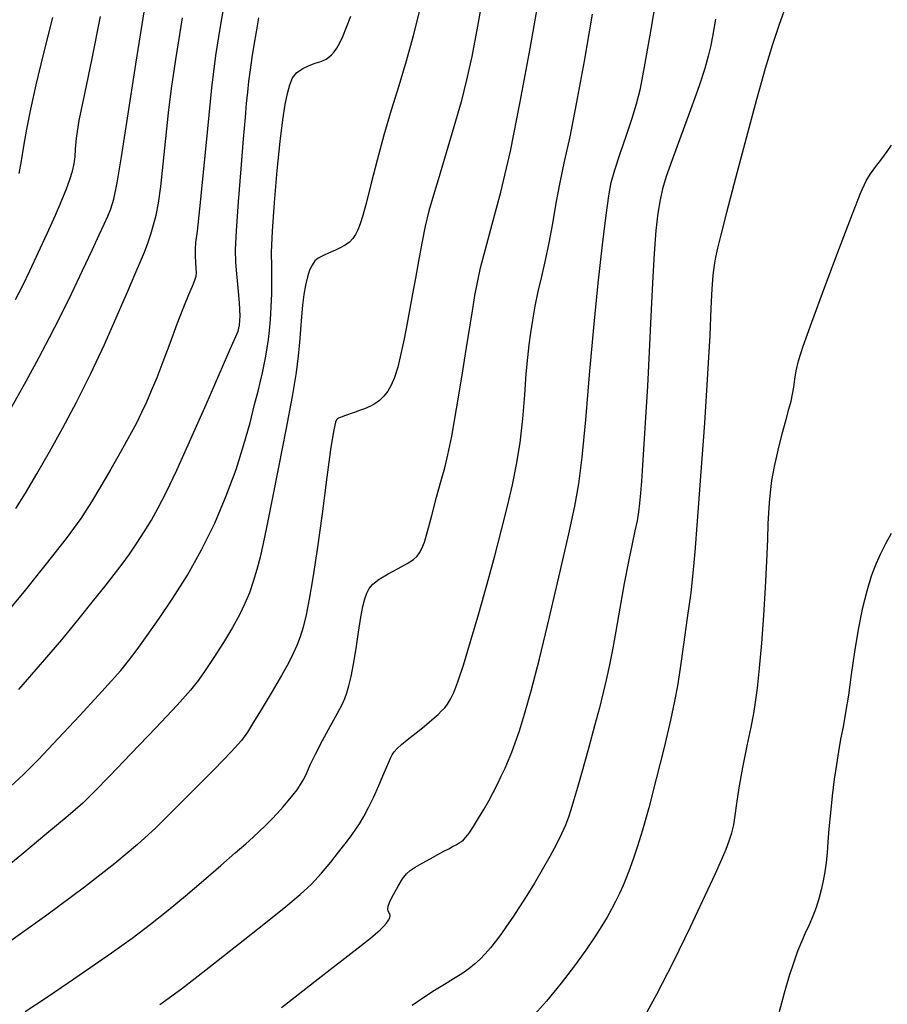
# Model space of a CAD drawing. Extents: x 370064 to 373264, y 1021876 to 1024876.
# Drawn here: x 370831 to 370944, y 1023636 to 1023764 of the extents above; entities that cross this region are included whole.
import ezdxf

# ---------------------------------------------------------------- set-up
doc = ezdxf.new("R2010")
doc.units = 0
doc.header["$LTSCALE"] = 25
doc.header["$MEASUREMENT"] = 0
doc.layers.add('INDEX', color=1, linetype='CONTINUOUS')
doc.layers.add('INTER', color=33, linetype='CONTINUOUS')

msp = doc.modelspace()

# ---------------------------------------------------------------- linework, layer by layer
at = {"layer": 'INDEX', "linetype": 'CONTINUOUS'}
for points, elevation in [([(370835.34, 1023764.3), (370834.15, 1023759.47), (370834.15, 1023759.47), (370833.2, 1023755.51), (370832.48, 1023752.32), (370831.96, 1023749.72), (370831.96, 1023749.72), (370831.58, 1023747.51), (370831.27, 1023745.59), (370830.96, 1023743.91)], 2280), ([(370830.97, 1023676.59), (370833.81, 1023679.87), (370836.56, 1023683.11), (370838.86, 1023685.89), (370840.73, 1023688.2), (370842.22, 1023690.08), (370842.22, 1023690.08), (370843.42, 1023691.61), (370844.45, 1023692.95), (370845.39, 1023694.26), (370845.39, 1023694.26), (370846.36, 1023695.68), (370847.32, 1023697.19), (370848.26, 1023698.72), (370848.26, 1023698.72), (370849.16, 1023700.29), (370850.21, 1023702.3), (370851.6, 1023705.23), (370851.6, 1023705.23), (370853.43, 1023709.31), (370855.41, 1023713.8), (370857.12, 1023717.71), (370857.12, 1023717.71), (370858.25, 1023720.3), (370858.91, 1023721.79), (370859.3, 1023722.66), (370859.3, 1023722.66), (370859.58, 1023723.35), (370859.77, 1023724.16), (370859.83, 1023725.34), (370859.83, 1023725.34), (370859.75, 1023727.05), (370859.59, 1023729), (370859.42, 1023730.82), (370859.42, 1023730.82), (370859.29, 1023732.31), (370859.25, 1023733.96), (370859.36, 1023736.46), (370859.36, 1023736.46), (370859.62, 1023740.23), (370859.97, 1023744.55), (370860.3, 1023748.46), (370860.3, 1023748.46), (370860.53, 1023751.22), (370860.69, 1023753.08), (370860.83, 1023754.52), (370860.83, 1023754.52), (370860.99, 1023755.95), (370861.18, 1023757.46), (370861.41, 1023759.04), (370861.41, 1023759.04), (370861.67, 1023760.69), (370861.96, 1023762.42), (370862.29, 1023764.22)], 2270), ([(370849.38, 1023635.5), (370852.2, 1023637.58), (370852.2, 1023637.58), (370855.76, 1023640.34), (370859.65, 1023643.4), (370863.17, 1023646.19), (370863.17, 1023646.19), (370865.8, 1023648.28), (370867.67, 1023649.85), (370869.14, 1023651.23), (370869.14, 1023651.23), (370870.46, 1023652.66), (370871.66, 1023654.09), (370872.69, 1023655.4), (370872.69, 1023655.4), (370873.54, 1023656.48), (370874.23, 1023657.4), (370874.84, 1023658.24), (370874.84, 1023658.24), (370875.41, 1023659.09), (370875.99, 1023660.04), (370876.6, 1023661.2), (370876.6, 1023661.2), (370877.28, 1023662.61), (370877.95, 1023664.09), (370878.53, 1023665.42), (370878.53, 1023665.42), (370878.96, 1023666.42), (370879.26, 1023667.13), (370879.48, 1023667.65), (370879.48, 1023667.65), (370879.67, 1023668.07), (370879.93, 1023668.47), (370880.32, 1023668.9), (370880.32, 1023668.9), (370880.92, 1023669.43), (370881.65, 1023670.03), (370882.44, 1023670.65), (370882.44, 1023670.65), (370883.2, 1023671.25), (370883.91, 1023671.83), (370884.56, 1023672.38), (370884.56, 1023672.38), (370885.16, 1023672.9), (370885.68, 1023673.37), (370886.14, 1023673.81), (370886.14, 1023673.81), (370886.54, 1023674.23), (370886.92, 1023674.71), (370887.29, 1023675.34), (370887.29, 1023675.34), (370887.72, 1023676.23), (370888.26, 1023677.63), (370888.98, 1023679.79), (370888.98, 1023679.79), (370889.92, 1023682.87), (370891, 1023686.54), (370892.09, 1023690.4), (370892.09, 1023690.4), (370893.08, 1023694.07), (370893.96, 1023697.46), (370894.72, 1023700.53), (370894.72, 1023700.53), (370895.38, 1023703.3), (370895.93, 1023705.96), (370896.38, 1023708.78), (370896.38, 1023708.78), (370896.72, 1023711.9), (370896.98, 1023715.04), (370897.19, 1023717.8), (370897.19, 1023717.8), (370897.37, 1023719.92), (370897.55, 1023721.58), (370897.76, 1023723.12), (370898.02, 1023724.79), (370898.35, 1023726.61), (370898.74, 1023728.53), (370898.74, 1023728.53), (370899.21, 1023730.51), (370899.7, 1023732.61), (370900.19, 1023734.9), (370900.19, 1023734.9), (370900.64, 1023737.41), (370901.09, 1023740.07), (370901.59, 1023742.76), (370901.59, 1023742.76), (370902.18, 1023745.5), (370902.9, 1023748.72), (370903.76, 1023753), (370903.76, 1023753), (370904.78, 1023758.6), (370905.83, 1023764.73)], 2260), ([(370944.82, 1023696.98), (370944.05, 1023695.61), (370944.05, 1023695.61), (370943.39, 1023694.33), (370942.79, 1023692.98), (370942.21, 1023691.4), (370942.21, 1023691.4), (370941.62, 1023689.44), (370941.03, 1023687.11), (370940.49, 1023684.44), (370940.49, 1023684.44), (370940.02, 1023681.51), (370939.6, 1023678.55), (370939.22, 1023675.85), (370939.22, 1023675.85), (370938.86, 1023673.62), (370938.52, 1023671.76), (370938.21, 1023670.11), (370938.21, 1023670.11), (370937.92, 1023668.51), (370937.65, 1023666.82), (370937.38, 1023664.93), (370937.11, 1023662.76), (370936.87, 1023660.51), (370936.67, 1023658.44), (370936.67, 1023658.44), (370936.53, 1023656.73), (370936.43, 1023655.31), (370936.32, 1023654.05), (370936.32, 1023654.05), (370936.16, 1023652.84), (370935.95, 1023651.64), (370935.68, 1023650.46), (370935.68, 1023650.46), (370935.37, 1023649.3), (370935, 1023648.15), (370934.57, 1023647.03), (370934.57, 1023647.03), (370934.1, 1023645.92), (370933.6, 1023644.81), (370933.09, 1023643.68), (370933.09, 1023643.68), (370932.6, 1023642.47), (370932.08, 1023641.06), (370931.51, 1023639.26), (370931.51, 1023639.26), (370930.86, 1023637.01), (370930.17, 1023634.57)], 2250)]:
    msp.add_lwpolyline(points, dxfattribs=dict(at, elevation=elevation))
at = {"layer": 'INTER', "linetype": 'CONTINUOUS'}
for points, elevation in [([(370858.02, 1023767.63), (370857.22, 1023763.11), (370856.64, 1023759.31), (370856.13, 1023755.1), (370855.58, 1023749.74), (370855.03, 1023744.06), (370854.56, 1023739.31), (370854.56, 1023739.31), (370854.23, 1023736.41), (370854.04, 1023734.92), (370853.97, 1023734.05), (370853.97, 1023734.05), (370853.97, 1023733.2), (370854.03, 1023732.33), (370854.08, 1023731.56), (370854.08, 1023731.56), (370854.11, 1023730.98), (370854.06, 1023730.49), (370853.9, 1023729.95), (370853.9, 1023729.95), (370853.59, 1023729.2), (370853.1, 1023728.1), (370852.44, 1023726.48), (370852.44, 1023726.48), (370851.6, 1023724.28), (370850.67, 1023721.77), (370849.76, 1023719.34), (370849.76, 1023719.34), (370848.96, 1023717.28), (370848.25, 1023715.57), (370847.61, 1023714.1), (370847.61, 1023714.1), (370846.99, 1023712.75), (370846.3, 1023711.35), (370845.41, 1023709.69), (370845.41, 1023709.69), (370844.27, 1023707.64), (370842.97, 1023705.37), (370841.67, 1023703.14), (370841.67, 1023703.14), (370840.45, 1023701.08), (370839.05, 1023698.93), (370837.14, 1023696.3), (370837.14, 1023696.3), (370834.54, 1023692.99), (370831.6, 1023689.37), (370828.82, 1023686)], 2272), ([(370891.79, 1023768.49), (370890.82, 1023763.14), (370890.82, 1023763.14), (370890.06, 1023759.17), (370889.4, 1023756.13), (370888.67, 1023753.27), (370888.67, 1023753.27), (370887.75, 1023750.01), (370886.74, 1023746.61), (370885.8, 1023743.53), (370885.8, 1023743.53), (370885.06, 1023741.08), (370884.48, 1023739.04), (370883.99, 1023737.05), (370883.99, 1023737.05), (370883.54, 1023734.83), (370883.11, 1023732.51), (370882.72, 1023730.26), (370882.72, 1023730.26), (370882.36, 1023728.23), (370882.01, 1023726.33), (370881.64, 1023724.41), (370881.64, 1023724.41), (370881.25, 1023722.38), (370880.83, 1023720.4), (370880.41, 1023718.67), (370880.41, 1023718.67), (370879.99, 1023717.33), (370879.57, 1023716.33), (370879.11, 1023715.55), (370879.11, 1023715.55), (370878.6, 1023714.89), (370878.04, 1023714.33), (370877.42, 1023713.87), (370877.42, 1023713.87), (370876.76, 1023713.51), (370876.08, 1023713.23), (370875.43, 1023712.99), (370875.43, 1023712.99), (370874.84, 1023712.78), (370874.32, 1023712.6), (370873.86, 1023712.43), (370873.86, 1023712.43), (370873.47, 1023712.3), (370873.15, 1023712.18), (370872.89, 1023712.08), (370872.89, 1023712.08), (370872.7, 1023712.01), (370872.55, 1023711.92), (370872.41, 1023711.79), (370872.41, 1023711.79), (370872.27, 1023711.48), (370872.06, 1023710.49), (370871.7, 1023708.21), (370871.7, 1023708.21), (370871.17, 1023704.31), (370870.53, 1023699.53), (370869.9, 1023694.89), (370869.9, 1023694.89), (370869.34, 1023691.19), (370868.87, 1023688.41), (370868.45, 1023686.33), (370868.45, 1023686.33), (370868.05, 1023684.73), (370867.66, 1023683.46), (370867.25, 1023682.36), (370867.25, 1023682.36), (370866.78, 1023681.29), (370866.15, 1023680.04), (370865.25, 1023678.43), (370864.03, 1023676.37), (370862.71, 1023674.19), (370861.59, 1023672.33), (370861.59, 1023672.33), (370860.81, 1023671.06), (370860.01, 1023669.97), (370858.68, 1023668.49), (370858.68, 1023668.49), (370856.48, 1023666.21), (370853.78, 1023663.48), (370851.1, 1023660.81), (370851.1, 1023660.81), (370848.79, 1023658.53), (370846.45, 1023656.38), (370843.51, 1023653.93), (370843.51, 1023653.93), (370839.52, 1023650.83), (370834.6, 1023647.19), (370829.02, 1023643.19)], 2264), ([(370829.89, 1023713.2), (370831.91, 1023716.85), (370831.91, 1023716.85), (370833.57, 1023719.88), (370834.98, 1023722.54), (370836.35, 1023725.23), (370836.35, 1023725.23), (370837.82, 1023728.23), (370839.27, 1023731.27), (370840.53, 1023733.94), (370840.53, 1023733.94), (370841.45, 1023735.92), (370842.11, 1023737.32), (370842.58, 1023738.36), (370842.58, 1023738.36), (370842.98, 1023739.3), (370843.36, 1023740.58), (370843.8, 1023742.69), (370843.8, 1023742.69), (370844.36, 1023746.09), (370845.14, 1023751.15), (370846.24, 1023758.2), (370847.68, 1023767.22)], 2276), ([(370831.8, 1023634.61), (370834.71, 1023636.53), (370837.45, 1023638.37), (370837.45, 1023638.37), (370840.25, 1023640.29), (370843.07, 1023642.26), (370845.74, 1023644.18), (370845.74, 1023644.18), (370848.16, 1023646.01), (370850.44, 1023647.81), (370852.72, 1023649.7), (370852.72, 1023649.7), (370855.07, 1023651.7), (370857.32, 1023653.65), (370859.21, 1023655.29), (370859.21, 1023655.29), (370860.58, 1023656.48), (370861.55, 1023657.34), (370862.35, 1023658.07), (370862.35, 1023658.07), (370863.13, 1023658.84), (370863.93, 1023659.66), (370864.7, 1023660.49), (370864.7, 1023660.49), (370865.44, 1023661.31), (370866.12, 1023662.1), (370866.73, 1023662.84), (370866.73, 1023662.84), (370867.27, 1023663.53), (370867.74, 1023664.21), (370868.15, 1023664.93), (370868.15, 1023664.93), (370868.54, 1023665.76), (370869, 1023666.8), (370869.67, 1023668.19), (370869.67, 1023668.19), (370870.6, 1023669.97), (370871.63, 1023671.87), (370872.53, 1023673.51), (370872.53, 1023673.51), (370873.14, 1023674.65), (370873.52, 1023675.45), (370873.79, 1023676.19), (370873.79, 1023676.19), (370874.05, 1023677.09), (370874.34, 1023678.29), (370874.64, 1023679.9), (370874.97, 1023681.94), (370875.29, 1023684.11), (370875.59, 1023686.05), (370875.59, 1023686.05), (370875.86, 1023687.46), (370876.12, 1023688.44), (370876.38, 1023689.16), (370876.38, 1023689.16), (370876.7, 1023689.77), (370877.18, 1023690.36), (370877.98, 1023690.99), (370877.98, 1023690.99), (370879.16, 1023691.69), (370880.48, 1023692.41), (370881.66, 1023693.05), (370881.66, 1023693.05), (370882.45, 1023693.57), (370882.95, 1023694.02), (370883.27, 1023694.45), (370883.27, 1023694.45), (370883.56, 1023694.99), (370883.89, 1023695.84), (370884.31, 1023697.24), (370884.31, 1023697.24), (370884.87, 1023699.32), (370885.49, 1023701.7), (370886.07, 1023703.87), (370886.07, 1023703.87), (370886.54, 1023705.55), (370886.97, 1023707.24), (370887.47, 1023709.64), (370887.47, 1023709.64), (370888.1, 1023713.21), (370888.78, 1023717.35), (370889.4, 1023721.21), (370889.4, 1023721.21), (370889.86, 1023724.13), (370890.2, 1023726.28), (370890.49, 1023728.01), (370890.49, 1023728.01), (370890.8, 1023729.69), (370891.23, 1023731.61), (370891.86, 1023734.05), (370891.86, 1023734.05), (370892.75, 1023737.3), (370893.87, 1023741.51), (370895.11, 1023746.84), (370895.11, 1023746.84), (370896.41, 1023753.29), (370897.68, 1023760.23), (370898.86, 1023766.91)], 2262), ([(370865.24, 1023635.12), (370867.43, 1023636.81), (370869.65, 1023638.54), (370871.61, 1023640.07), (370871.61, 1023640.07), (370873.13, 1023641.26), (370874.29, 1023642.16), (370875.23, 1023642.9), (370875.23, 1023642.9), (370876.08, 1023643.56), (370876.85, 1023644.17), (370877.53, 1023644.74), (370877.53, 1023644.74), (370878.11, 1023645.25), (370878.58, 1023645.72), (370878.95, 1023646.14), (370878.95, 1023646.14), (370879.21, 1023646.51), (370879.37, 1023646.83), (370879.42, 1023647.11), (370879.42, 1023647.11), (370879.37, 1023647.34), (370879.27, 1023647.54), (370879.16, 1023647.74), (370879.16, 1023647.74), (370879.1, 1023647.97), (370879.16, 1023648.33), (370879.4, 1023648.94), (370879.4, 1023648.94), (370879.88, 1023649.88), (370880.47, 1023650.94), (370881.05, 1023651.89), (370881.05, 1023651.89), (370881.54, 1023652.55), (370882.02, 1023653.01), (370882.67, 1023653.45), (370882.67, 1023653.45), (370883.59, 1023653.97), (370884.64, 1023654.54), (370885.63, 1023655.07), (370885.63, 1023655.07), (370886.44, 1023655.5), (370887.07, 1023655.83), (370887.58, 1023656.11), (370887.58, 1023656.11), (370888.02, 1023656.36), (370888.41, 1023656.59), (370888.73, 1023656.8), (370888.73, 1023656.8), (370889.01, 1023657.01), (370889.31, 1023657.33), (370889.72, 1023657.87), (370890.29, 1023658.73), (370890.96, 1023659.81), (370891.65, 1023660.97), (370891.65, 1023660.97), (370892.29, 1023662.1), (370892.88, 1023663.19), (370893.42, 1023664.25), (370893.42, 1023664.25), (370893.93, 1023665.3), (370894.41, 1023666.34), (370894.86, 1023667.37), (370894.86, 1023667.37), (370895.29, 1023668.42), (370895.75, 1023669.65), (370896.29, 1023671.24), (370896.29, 1023671.24), (370896.97, 1023673.4), (370897.83, 1023676.42), (370898.92, 1023680.61), (370898.92, 1023680.61), (370900.23, 1023686.05), (370901.58, 1023691.85), (370902.74, 1023696.91), (370902.74, 1023696.91), (370903.54, 1023700.51), (370904.06, 1023703.45), (370904.49, 1023706.92), (370904.49, 1023706.92), (370904.94, 1023711.8), (370905.44, 1023717.67), (370905.99, 1023723.84), (370905.99, 1023723.84), (370906.57, 1023729.63), (370907.13, 1023734.63), (370907.59, 1023738.49), (370907.59, 1023738.49), (370907.94, 1023741.02), (370908.27, 1023742.76), (370908.74, 1023744.42), (370908.74, 1023744.42), (370909.45, 1023746.54), (370910.26, 1023748.91), (370911.01, 1023751.13), (370911.01, 1023751.13), (370911.58, 1023753.01), (370912.07, 1023755.03), (370912.62, 1023757.86), (370912.62, 1023757.86), (370913.35, 1023761.98), (370914.24, 1023767.17)], 2258), ([(370883.29, 1023765.4), (370882.43, 1023761.89), (370881.53, 1023758.58), (370880.57, 1023755.36), (370879.57, 1023752.17), (370878.6, 1023748.94), (370878.6, 1023748.94), (370877.71, 1023745.68), (370876.94, 1023742.66), (370876.32, 1023740.18), (370876.32, 1023740.18), (370875.85, 1023738.46), (370875.51, 1023737.34), (370875.22, 1023736.59), (370875.22, 1023736.59), (370874.92, 1023735.97), (370874.57, 1023735.45), (370874.11, 1023734.99), (370874.11, 1023734.99), (370873.54, 1023734.58), (370872.91, 1023734.23), (370872.3, 1023733.93), (370872.3, 1023733.93), (370871.77, 1023733.69), (370871.31, 1023733.48), (370870.88, 1023733.3), (370870.88, 1023733.3), (370870.45, 1023733.12), (370870.02, 1023732.87), (370869.61, 1023732.52), (370869.61, 1023732.52), (370869.24, 1023731.99), (370868.91, 1023731.3), (370868.62, 1023730.43), (370868.62, 1023730.43), (370868.37, 1023729.38), (370868.15, 1023728.16), (370867.98, 1023726.77), (370867.98, 1023726.77), (370867.84, 1023725.22), (370867.72, 1023723.56), (370867.59, 1023721.88), (370867.59, 1023721.88), (370867.43, 1023720.15), (370867.14, 1023717.97), (370866.62, 1023714.83), (370866.62, 1023714.83), (370865.81, 1023710.48), (370864.86, 1023705.63), (370863.99, 1023701.21), (370863.99, 1023701.21), (370863.34, 1023697.96), (370862.87, 1023695.67), (370862.46, 1023693.89), (370862.46, 1023693.89), (370862.03, 1023692.27), (370861.56, 1023690.71), (370861.05, 1023689.24), (370861.05, 1023689.24), (370860.48, 1023687.82), (370859.78, 1023686.35), (370858.85, 1023684.68), (370858.85, 1023684.68), (370857.67, 1023682.75), (370856.41, 1023680.79), (370855.29, 1023679.1), (370855.29, 1023679.1), (370854.42, 1023677.83), (370853.38, 1023676.52), (370851.62, 1023674.57), (370851.62, 1023674.57), (370848.85, 1023671.63), (370845.63, 1023668.27), (370842.78, 1023665.3), (370842.78, 1023665.3), (370840.84, 1023663.29), (370839.31, 1023661.8), (370837.42, 1023660.14), (370837.42, 1023660.14), (370834.64, 1023657.81), (370831.36, 1023655.1), (370828.2, 1023652.52)], 2266), ([(370931.02, 1023765.69), (370930.18, 1023763.36), (370930.18, 1023763.36), (370929.33, 1023760.76), (370928.38, 1023757.61), (370927.25, 1023753.57), (370927.25, 1023753.57), (370925.88, 1023748.54), (370924.49, 1023743.3), (370923.32, 1023738.84), (370923.32, 1023738.84), (370922.57, 1023735.91), (370922.14, 1023734.17), (370921.9, 1023733.03), (370921.7, 1023731.96), (370921.53, 1023730.65), (370921.4, 1023728.87), (370921.4, 1023728.87), (370921.28, 1023726.37), (370921.12, 1023722.8), (370920.85, 1023717.81), (370920.85, 1023717.81), (370920.43, 1023711.34), (370919.94, 1023704.46), (370919.5, 1023698.55), (370919.5, 1023698.55), (370919.19, 1023694.55), (370918.94, 1023691.8), (370918.64, 1023689.21), (370918.64, 1023689.21), (370918.2, 1023685.98), (370917.7, 1023682.48), (370917.25, 1023679.38), (370917.25, 1023679.38), (370916.91, 1023677.11), (370916.55, 1023675.11), (370916, 1023672.6), (370916, 1023672.6), (370915.16, 1023669.04), (370914.15, 1023664.97), (370913.17, 1023661.18), (370913.17, 1023661.18), (370912.36, 1023658.28), (370911.72, 1023656.18), (370911.19, 1023654.6), (370911.19, 1023654.6), (370910.71, 1023653.28), (370910.26, 1023652.13), (370909.81, 1023651.06), (370909.81, 1023651.06), (370909.33, 1023650.01), (370908.83, 1023648.97), (370908.3, 1023647.95), (370908.3, 1023647.95), (370907.73, 1023646.92), (370907.04, 1023645.76), (370906.14, 1023644.35), (370906.14, 1023644.35), (370904.95, 1023642.59), (370903.49, 1023640.54), (370901.75, 1023638.3), (370901.75, 1023638.3), (370899.81, 1023635.97), (370897.86, 1023633.79)], 2254), ([(370829.9, 1023663.97), (370831.58, 1023665.53), (370833.53, 1023667.5), (370833.53, 1023667.5), (370836.1, 1023670.2), (370838.9, 1023673.19), (370841.36, 1023675.85), (370841.36, 1023675.85), (370843.08, 1023677.74), (370844.26, 1023679.1), (370845.27, 1023680.34), (370845.27, 1023680.34), (370846.39, 1023681.82), (370847.72, 1023683.64), (370849.28, 1023685.86), (370849.28, 1023685.86), (370851.06, 1023688.51), (370852.96, 1023691.52), (370854.82, 1023694.82), (370854.82, 1023694.82), (370856.53, 1023698.31), (370858.04, 1023701.86), (370859.32, 1023705.33), (370859.32, 1023705.33), (370860.34, 1023708.56), (370861.14, 1023711.42), (370861.74, 1023713.77), (370861.74, 1023713.77), (370862.18, 1023715.53), (370862.5, 1023716.84), (370862.76, 1023717.94), (370862.98, 1023719.01), (370863.19, 1023720.09), (370863.37, 1023721.17), (370863.37, 1023721.17), (370863.53, 1023722.27), (370863.67, 1023723.46), (370863.79, 1023724.85), (370863.79, 1023724.85), (370863.9, 1023726.49), (370863.97, 1023728.26), (370864, 1023730.02), (370864, 1023730.02), (370863.97, 1023731.7), (370863.96, 1023733.67), (370864.05, 1023736.4), (370864.05, 1023736.4), (370864.32, 1023740.13), (370864.68, 1023744.3), (370865.08, 1023748.1), (370865.08, 1023748.1), (370865.42, 1023750.94), (370865.72, 1023752.92), (370866.01, 1023754.35), (370866.01, 1023754.35), (370866.32, 1023755.48), (370866.7, 1023756.39), (370867.26, 1023757.1), (370867.26, 1023757.1), (370868.01, 1023757.63), (370868.85, 1023758.03), (370869.64, 1023758.3), (370869.64, 1023758.3), (370870.24, 1023758.5), (370870.7, 1023758.66), (370871.08, 1023758.84), (370871.08, 1023758.84), (370871.44, 1023759.09), (370871.79, 1023759.4), (370872.13, 1023759.79), (370872.13, 1023759.79), (370872.46, 1023760.26), (370872.82, 1023760.9), (370873.23, 1023761.79), (370873.23, 1023761.79), (370873.72, 1023763), (370874.27, 1023764.47)], 2268), ([(370830.54, 1023727.47), (370831.49, 1023729.33), (370832.4, 1023731.23), (370832.4, 1023731.23), (370833.5, 1023733.57), (370834.67, 1023736.12), (370835.75, 1023738.51), (370835.75, 1023738.51), (370836.57, 1023740.43), (370837.17, 1023741.94), (370837.61, 1023743.16), (370837.61, 1023743.16), (370837.95, 1023744.23), (370838.18, 1023745.2), (370838.32, 1023746.12), (370838.32, 1023746.12), (370838.38, 1023747.1), (370838.51, 1023748.53), (370838.86, 1023750.83), (370838.86, 1023750.83), (370839.56, 1023754.34), (370840.52, 1023758.95), (370841.61, 1023764.42)], 2278), ([(370830.59, 1023700.24), (370831.82, 1023702.24), (370833.31, 1023704.76), (370834.96, 1023707.62), (370834.96, 1023707.62), (370836.71, 1023710.73), (370838.51, 1023714.09), (370840.34, 1023717.74), (370840.34, 1023717.74), (370842.14, 1023721.63), (370843.8, 1023725.39), (370845.17, 1023728.57), (370845.17, 1023728.57), (370846.16, 1023730.85), (370846.84, 1023732.43), (370847.36, 1023733.67), (370847.36, 1023733.67), (370847.8, 1023734.84), (370848.21, 1023736.02), (370848.56, 1023737.21), (370848.56, 1023737.21), (370848.88, 1023738.49), (370849.18, 1023740.07), (370849.48, 1023742.24), (370849.48, 1023742.24), (370849.81, 1023745.16), (370850.15, 1023748.5), (370850.51, 1023751.85), (370850.51, 1023751.85), (370850.9, 1023755.02), (370851.45, 1023758.81), (370852.34, 1023764.25)], 2274), ([(370921.89, 1023764.07), (370921.47, 1023761.82), (370921.22, 1023760.47), (370921.22, 1023760.47), (370920.94, 1023759.22), (370920.49, 1023757.62), (370919.74, 1023755.35), (370919.74, 1023755.35), (370918.63, 1023752.22), (370917.37, 1023748.78), (370916.24, 1023745.71), (370916.24, 1023745.71), (370915.46, 1023743.52), (370914.98, 1023741.93), (370914.65, 1023740.49), (370914.65, 1023740.49), (370914.37, 1023738.76), (370914.11, 1023736.5), (370913.88, 1023733.51), (370913.88, 1023733.51), (370913.67, 1023729.67), (370913.46, 1023725.26), (370913.24, 1023720.65), (370913.24, 1023720.65), (370912.99, 1023716.18), (370912.74, 1023712.09), (370912.52, 1023708.61), (370912.52, 1023708.61), (370912.34, 1023705.88), (370912.21, 1023703.8), (370912.09, 1023702.21), (370912.09, 1023702.21), (370911.98, 1023700.92), (370911.84, 1023699.77), (370911.64, 1023698.62), (370911.64, 1023698.62), (370911.36, 1023697.29), (370910.99, 1023695.6), (370910.53, 1023693.33), (370910.53, 1023693.33), (370909.98, 1023690.42), (370909.41, 1023687.22), (370908.88, 1023684.22), (370908.88, 1023684.22), (370908.42, 1023681.8), (370908.03, 1023679.82), (370907.64, 1023678.04), (370907.64, 1023678.04), (370907.22, 1023676.23), (370906.72, 1023674.22), (370906.1, 1023671.86), (370906.1, 1023671.86), (370905.34, 1023669.09), (370904.55, 1023666.26), (370903.86, 1023663.82), (370903.86, 1023663.82), (370903.37, 1023662.1), (370903.01, 1023660.91), (370902.68, 1023659.94), (370902.68, 1023659.94), (370902.29, 1023658.93), (370901.78, 1023657.78), (370901.11, 1023656.42), (370901.11, 1023656.42), (370900.25, 1023654.82), (370899.27, 1023653.09), (370898.24, 1023651.36), (370898.24, 1023651.36), (370897.24, 1023649.74), (370896.3, 1023648.26), (370895.42, 1023646.92), (370895.42, 1023646.92), (370894.62, 1023645.73), (370893.87, 1023644.67), (370893.17, 1023643.73), (370893.17, 1023643.73), (370892.5, 1023642.89), (370891.83, 1023642.13), (370891.16, 1023641.44), (370891.16, 1023641.44), (370890.45, 1023640.79), (370889.67, 1023640.17), (370888.76, 1023639.53), (370888.76, 1023639.53), (370887.7, 1023638.86), (370886.5, 1023638.13), (370885.2, 1023637.33), (370885.2, 1023637.33), (370883.81, 1023636.43), (370882.29, 1023635.4)], 2256), ([(370912.47, 1023633.71), (370914.23, 1023636.86), (370914.23, 1023636.86), (370916.38, 1023641.07), (370918.61, 1023645.66), (370920.54, 1023649.73), (370920.54, 1023649.73), (370921.88, 1023652.6), (370922.72, 1023654.48), (370923.26, 1023655.78), (370923.26, 1023655.78), (370923.68, 1023656.87), (370924.01, 1023657.91), (370924.25, 1023658.97), (370924.25, 1023658.97), (370924.45, 1023660.18), (370924.66, 1023661.72), (370924.98, 1023663.77), (370924.98, 1023663.77), (370925.46, 1023666.42), (370926.02, 1023669.24), (370926.52, 1023671.71), (370926.52, 1023671.71), (370926.87, 1023673.48), (370927.12, 1023674.96), (370927.36, 1023676.78), (370927.36, 1023676.78), (370927.62, 1023679.39), (370927.91, 1023682.65), (370928.18, 1023686.26), (370928.4, 1023689.93), (370928.56, 1023693.34), (370928.69, 1023696.17), (370928.69, 1023696.17), (370928.77, 1023698.21), (370928.84, 1023699.68), (370928.93, 1023700.95), (370928.93, 1023700.95), (370929.05, 1023702.31), (370929.25, 1023703.88), (370929.58, 1023705.71), (370929.58, 1023705.71), (370930.05, 1023707.82), (370930.59, 1023709.95), (370931.09, 1023711.82), (370931.09, 1023711.82), (370931.47, 1023713.2), (370931.75, 1023714.23), (370931.94, 1023715.13), (370931.94, 1023715.13), (370932.08, 1023716.07), (370932.22, 1023717.09), (370932.4, 1023718.19), (370932.4, 1023718.19), (370932.71, 1023719.47), (370933.32, 1023721.4), (370934.43, 1023724.53), (370934.43, 1023724.53), (370936.14, 1023729.13), (370938.08, 1023734.25), (370939.77, 1023738.66), (370939.77, 1023738.66), (370940.86, 1023741.43), (370941.53, 1023742.95), (370942.1, 1023743.9), (370942.1, 1023743.9), (370942.8, 1023744.85), (370943.58, 1023745.84), (370944.29, 1023746.78), (370944.29, 1023746.78), (370944.86, 1023747.64)], 2252)]:
    msp.add_lwpolyline(points, dxfattribs=dict(at, elevation=elevation))

doc.saveas('drawing.dxf')
